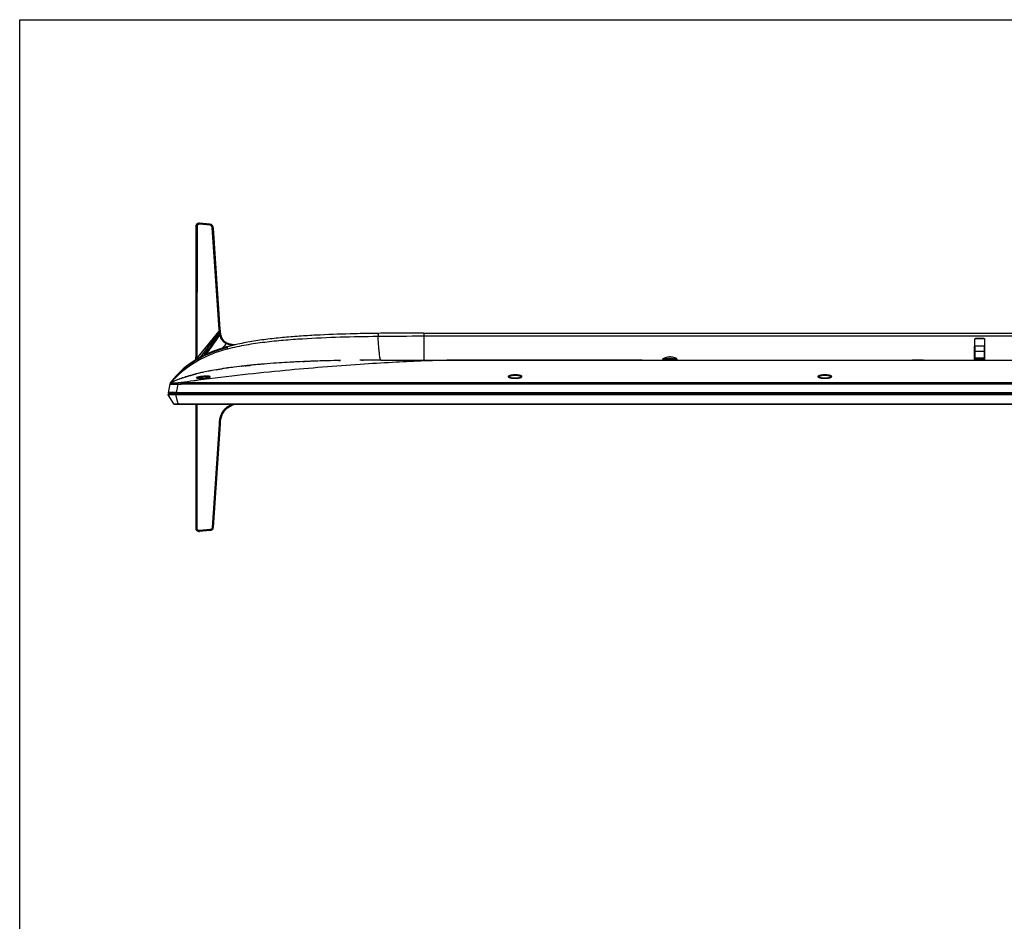
# Model space of a CAD drawing. Units: inches. Extents: x 0 to 157, y 0 to 118.
# Drawn here: x 0 to 38, y 84 to 118 of the extents above; entities that cross this region are included whole.
import ezdxf

# ---------------------------------------------------------------- set-up
doc = ezdxf.new("R2010")
doc.units = ezdxf.units.IN
doc.header["$LTSCALE"] = 8.661417
doc.header["$MEASUREMENT"] = 0
doc.layers.get('0').update_dxf_attribs({"linetype": 'CONTINUOUS'})
doc.layers.add('3_ALL_AXES', color=7, linetype='CONTINUOUS')
doc.layers.add('7_ALL_FEATURES', color=7, linetype='CONTINUOUS')

msp = doc.modelspace()

# ---------------------------------------------------------------- linework, layer by layer
at = {"color": 7, "linetype": 'Continuous'}
for p, q in [((0, 0), (0, 118.11)), ((0, 118.11), (157.48, 118.11)), ((36.414, 105.923), (36.412, 105.666)), ((36.422, 105.923), (36.414, 105.923)), ((36.42, 105.666), (36.422, 105.923)), ((36.454, 105.962), (36.454, 105.954)), ((36.454, 105.962), (36.764, 105.962)), ((36.764, 105.954), (36.454, 105.954)), ((36.764, 105.962), (36.764, 105.954)), ((36.796, 105.923), (36.798, 105.666)), ((36.804, 105.923), (36.796, 105.923)), ((36.806, 105.666), (36.804, 105.923)), ((36.412, 105.143), (36.412, 105.666)), ((36.798, 105.666), (36.412, 105.666)), ((36.42, 105.666), (36.42, 105.174)), ((36.798, 105.174), (36.798, 105.666)), ((36.798, 105.666), (36.806, 105.666)), ((36.806, 105.143), (36.806, 105.666)), ((24.53, 105.174), (24.531, 105.186)), ((25.066, 105.174), (24.53, 105.174)), ((25.065, 105.186), (24.531, 105.186)), ((24.64, 105.14), (24.64, 105.135)), ((24.699, 105.246), (24.699, 105.246)), ((24.896, 105.246), (24.896, 105.246)), ((24.955, 105.14), (24.955, 105.135)), ((25.066, 105.174), (25.065, 105.186)), ((36.412, 105.47), (36.806, 105.47)), ((36.806, 105.166), (36.412, 105.166)), ((36.412, 105.143), (36.806, 105.143)), ((36.42, 105.174), (36.459, 105.214)), ((36.798, 105.174), (36.42, 105.174)), ((36.42, 105.135), (36.798, 105.135)), ((36.759, 105.214), (36.459, 105.214)), ((36.759, 105.214), (36.798, 105.174))]:
    msp.add_line(p, q, dxfattribs=at)
for centre, radius, start, end in [((36.454, 105.922), 0.0394, 90, 179.4983), ((36.764, 105.922), 0.0394, 0.5017, 90), ((24.798, 104.704), 0.551, 100.298, 118.9713), ((24.798, 104.704), 0.542, 87.9175, 92.0825), ((24.798, 104.704), 0.551, 61.0287, 79.702), ((36.42, 105.166), 0.00787, 90, 180), ((36.42, 105.143), 0.00787, 180, 270), ((36.798, 105.166), 0.00787, 0, 90), ((36.798, 105.143), 0.00787, 270, 360)]:
    msp.add_arc(centre, radius, start, end, dxfattribs=at)
for points, knots in [([(36.422, 105.923), (36.422, 105.931), (36.429, 105.947), (36.446, 105.954), (36.454, 105.954)], [0, 0, 0, 0, 0.499993, 1, 1, 1, 1]), ([(36.764, 105.954), (36.772, 105.954), (36.789, 105.947), (36.796, 105.931), (36.796, 105.923)], [0, 0, 0, 0, 0.500007, 1, 1, 1, 1])]:
    msp.add_open_spline(points, degree=3, knots=knots, dxfattribs=at)
at = {"layer": '3_ALL_AXES', "color": 7, "linetype": 'Continuous'}
for p, q in [((6.712, 110.202), (6.724, 110.213)), ((6.712, 110.202), (6.712, 105.244)), ((6.724, 110.213), (6.724, 105.187)), ((6.762, 110.224), (6.761, 105.198)), ((7.254, 110.313), (6.86, 110.349)), ((6.861, 110.332), (6.86, 110.313)), ((7.254, 110.276), (6.86, 110.313)), ((7.256, 110.296), (6.861, 110.332)), ((7.254, 110.313), (7.256, 110.296)), ((7.256, 110.296), (7.254, 110.276)), ((7.603, 106.303), (7.339, 110.188)), ((7.386, 110.166), (7.374, 110.179)), ((7.648, 106.308), (7.386, 110.166)), ((7.604, 106.287), (7.603, 106.303)), ((7.604, 106.285), (7.604, 106.287)), ((7.638, 106.295), (7.648, 106.308)), ((7.639, 106.279), (7.649, 106.293)), ((7.64, 106.277), (7.639, 106.279)), ((7.64, 106.277), (7.649, 106.291)), ((7.649, 106.291), (7.648, 106.308)), ((6.761, 105.198), (7.609, 106.239)), ((6.761, 105.194), (7.609, 106.237)), ((6.899, 105.251), (7.615, 106.189)), ((7.644, 106.23), (7.643, 106.232)), ((13.663, 106.155), (13.513, 106.153)), ((13.663, 106.155), (13.523, 106.153)), ((13.663, 106.155), (13.663, 106.137)), ((13.663, 106.137), (13.664, 106.127)), ((13.664, 106.127), (13.665, 106.032)), ((15.408, 106.166), (15.408, 105.135)), ((15.408, 106.166), (57.81, 106.166)), ((57.81, 106.042), (15.408, 106.042)), ((7.928, 105.557), (7.923, 105.556)), ((7.928, 105.557), (7.928, 105.646)), ((7.477, 105.504), (7.463, 105.499)), ((13.78, 105.135), (13.455, 105.134)), ((13.78, 105.135), (57.81, 105.135)), ((24.53, 105.166), (24.53, 105.155)), ((24.53, 105.166), (24.64, 105.166)), ((24.955, 105.166), (25.066, 105.166)), ((25.066, 105.166), (25.066, 105.155)), ((8.446, 104.9), (8.453, 104.901)), ((10.788, 105.076), (10.821, 105.077)), ((10.821, 105.077), (10.848, 105.078)), ((10.848, 105.078), (10.858, 105.079)), ((12.157, 105.119), (12.218, 105.12)), ((5.87, 104.421), (5.756, 104.275)), ((6.308, 104.489), (6.306, 104.488)), ((6.306, 104.488), (6.309, 104.489)), ((6.306, 104.488), (6.307, 104.488)), ((6.309, 104.489), (6.31, 104.489)), ((6.518, 104.552), (6.52, 104.552)), ((6.744, 104.463), (6.745, 104.46)), ((6.747, 104.612), (6.747, 104.612)), ((6.832, 104.633), (6.837, 104.634)), ((6.837, 104.634), (6.835, 104.633)), ((6.836, 104.634), (6.837, 104.634)), ((5.742, 104.244), (5.736, 104.214)), ((5.74, 104.234), (5.738, 104.224)), ((5.745, 104.244), (5.74, 104.234)), ((5.75, 104.253), (5.745, 104.244)), ((5.757, 104.261), (5.75, 104.253)), ((5.756, 104.275), (5.757, 104.276)), ((5.757, 104.276), (5.76, 104.277)), ((5.764, 104.268), (5.757, 104.261)), ((5.761, 104.214), (5.763, 104.214)), ((5.773, 104.275), (5.764, 104.268)), ((5.779, 104.278), (5.773, 104.275)), ((5.859, 104.316), (5.779, 104.278)), ((5.779, 104.278), (5.779, 104.278)), ((6.164, 104.22), (6.164, 104.277)), ((6.164, 104.277), (67.054, 104.277)), ((67.054, 104.22), (6.164, 104.22)), ((6.815, 104.369), (6.792, 104.366)), ((6.814, 104.368), (6.792, 104.365)), ((5.88, 103.465), (5.659, 103.807)), ((5.684, 103.861), (5.684, 103.86)), ((5.684, 103.86), (5.689, 103.858)), ((5.685, 103.855), (67.263, 103.855)), ((5.689, 103.858), (5.693, 103.856)), ((5.955, 103.855), (5.955, 103.807)), ((6.044, 103.466), (5.955, 103.807)), ((67.263, 103.807), (5.955, 103.807)), ((5.88, 103.465), (5.882, 103.463)), ((5.882, 103.463), (5.884, 103.46)), ((5.914, 103.45), (5.918, 103.45)), ((5.917, 103.451), (5.922, 103.45)), ((5.918, 103.45), (5.923, 103.45)), ((5.922, 103.45), (5.927, 103.45)), ((5.923, 103.45), (5.932, 103.45)), ((5.927, 103.45), (5.938, 103.45)), ((5.932, 103.45), (5.948, 103.45)), ((5.938, 103.45), (5.956, 103.45)), ((5.948, 103.45), (5.975, 103.45)), ((5.956, 103.45), (5.98, 103.45)), ((5.975, 103.45), (6.002, 103.45)), ((5.98, 103.45), (6.001, 103.451)), ((6.001, 103.451), (6.016, 103.451)), ((6.002, 103.45), (6.025, 103.45)), ((6.016, 103.451), (6.033, 103.451)), ((6.025, 103.45), (6.042, 103.45)), ((6.042, 103.45), (6.048, 103.45)), ((6.044, 103.45), (6.044, 103.45)), ((6.048, 103.45), (6.059, 103.45)), ((6.063, 103.451), (6.059, 103.45)), ((6.059, 103.45), (6.059, 103.45)), ((6.059, 103.45), (67.159, 103.45)), ((6.059, 103.45), (67.159, 103.45)), ((67.152, 103.451), (6.061, 103.451)), ((6.066, 103.451), (6.066, 103.466)), ((6.066, 103.466), (67.152, 103.466)), ((6.712, 103.45), (6.712, 98.727)), ((6.724, 98.726), (6.724, 103.45)), ((6.762, 98.715), (6.762, 103.45)), ((7.754, 103.141), (7.766, 103.136)), ((7.764, 103.157), (7.775, 103.152)), ((7.604, 102.698), (7.338, 98.747)), ((7.639, 102.708), (7.373, 98.757)), ((7.649, 102.708), (7.384, 98.758)), ((7.639, 102.708), (7.649, 102.708)), ((7.373, 98.757), (7.384, 98.758)), ((6.712, 98.727), (6.724, 98.726)), ((7.253, 98.672), (6.86, 98.639)), ((6.86, 98.639), (6.862, 98.62)), ((7.255, 98.653), (6.862, 98.62)), ((7.255, 98.639), (6.862, 98.606)), ((6.862, 98.606), (6.862, 98.62)), ((7.253, 98.672), (7.255, 98.653)), ((7.255, 98.653), (7.255, 98.639))]:
    msp.add_line(p, q, dxfattribs=at)
for points in [[(6.761, 105.198), (6.983, 105.471), (7.197, 105.734), (7.405, 105.989), (7.609, 106.239)], [(6.761, 105.194), (7.048, 105.547), (7.33, 105.895), (7.609, 106.237)], [(6.899, 105.251), (7.055, 105.454), (7.338, 105.825), (7.615, 106.189)], [(7.322, 105.446), (7.15, 105.373), (6.981, 105.294), (6.814, 105.206), (6.654, 105.11), (6.504, 105.01), (6.365, 104.906), (6.234, 104.796), (6.109, 104.68), (5.988, 104.556), (5.87, 104.421)], [(12.235, 105.121), (12.082, 105.118), (11.706, 105.108), (11.316, 105.096), (10.908, 105.081), (10.521, 105.063)], [(7.238, 104.476), (7.238, 104.476), (7.236, 104.475), (7.234, 104.474), (7.23, 104.472), (7.225, 104.47), (7.219, 104.467), (7.212, 104.465), (7.203, 104.462), (7.193, 104.459), (7.181, 104.456), (7.168, 104.453), (7.154, 104.45), (7.138, 104.447), (7.121, 104.445), (7.102, 104.442), (7.081, 104.44), (7.059, 104.438), (7.034, 104.436), (7.01, 104.435), (6.987, 104.434), (6.965, 104.434), (6.944, 104.434), (6.925, 104.434), (6.907, 104.435), (6.891, 104.436), (6.875, 104.437), (6.861, 104.437), (6.848, 104.439), (6.836, 104.44), (6.825, 104.441), (6.815, 104.442), (6.807, 104.443), (6.799, 104.444), (6.792, 104.446), (6.786, 104.447), (6.782, 104.448), (6.778, 104.449), (6.775, 104.45), (6.773, 104.45), (6.773, 104.45)], [(19.119, 104.484), (19.119, 104.484), (19.117, 104.483), (19.114, 104.481), (19.109, 104.478), (19.102, 104.474), (19.093, 104.471), (19.082, 104.467), (19.068, 104.463), (19.053, 104.459), (19.036, 104.456), (19.016, 104.452), (18.996, 104.449), (18.974, 104.447), (18.951, 104.445), (18.927, 104.444), (18.904, 104.443), (18.88, 104.443), (18.856, 104.444), (18.833, 104.445), (18.81, 104.447), (18.788, 104.45), (18.768, 104.452), (18.748, 104.456), (18.731, 104.459), (18.716, 104.463), (18.703, 104.467), (18.692, 104.471), (18.683, 104.475), (18.676, 104.478), (18.671, 104.481), (18.667, 104.483), (18.666, 104.484)], [(30.93, 104.484), (30.93, 104.484), (30.928, 104.483), (30.925, 104.481), (30.92, 104.478), (30.913, 104.474), (30.904, 104.471), (30.893, 104.467), (30.879, 104.463), (30.864, 104.459), (30.847, 104.456), (30.827, 104.452), (30.807, 104.449), (30.785, 104.447), (30.762, 104.445), (30.738, 104.444), (30.715, 104.443), (30.691, 104.443), (30.667, 104.444), (30.644, 104.445), (30.621, 104.447), (30.599, 104.45), (30.579, 104.452), (30.559, 104.456), (30.542, 104.459), (30.527, 104.463), (30.514, 104.467), (30.503, 104.471), (30.494, 104.475), (30.487, 104.478), (30.482, 104.481), (30.478, 104.483), (30.477, 104.484)], [(5.756, 104.275), (5.751, 104.268), (5.747, 104.26), (5.744, 104.252), (5.742, 104.244)], [(5.88, 103.466), (5.881, 103.464), (5.884, 103.461), (5.887, 103.458), (5.89, 103.456), (5.893, 103.454), (5.895, 103.453), (5.898, 103.452), (5.9, 103.452), (5.902, 103.451), (5.903, 103.451), (5.905, 103.451), (5.906, 103.451), (5.907, 103.451), (5.908, 103.451), (5.91, 103.451), (5.911, 103.451), (5.913, 103.451), (5.917, 103.451)], [(5.884, 103.46), (5.888, 103.457), (5.891, 103.455), (5.894, 103.454), (5.896, 103.452), (5.899, 103.452), (5.901, 103.451), (5.903, 103.451), (5.905, 103.451)], [(5.905, 103.451), (5.906, 103.451), (5.907, 103.451), (5.909, 103.45), (5.91, 103.45), (5.912, 103.45), (5.914, 103.45)], [(6.033, 103.451), (6.05, 103.451), (6.061, 103.451)]]:
    msp.add_lwpolyline(points, dxfattribs=at)
for centre, radius, start, end in [((8.981, 106.388), 1.38, 184.253, 186.1855), ((8.984, 106.37), 1.347, 183.9902, 185.9171), ((7.766, 106.255), 0.158, 185.6208, 186.3144), ((8.679, 106.347), 1.076, 185.8517, 188.4502), ((8.659, 106.344), 1.056, 188.4662, 191.771), ((8.492, 106.31), 0.885, 191.8388, 193.966), ((8.886, 106.36), 1.249, 185.9861, 188.1688), ((8.661, 106.327), 1.022, 188.157, 191.4689), ((8.517, 106.299), 0.875, 191.5007, 193.5779), ((15.333, -39.37), 145.412, 89.97041, 90.65723), ((9.382, 100.205), 5.631, 107.7218, 109.7288), ((9.39, 100.178), 5.659, 108.3431, 108.9233), ((9.74, 99.042), 6.848, 105.3404, 105.9893), ((9.856, 98.614), 7.292, 104.2401, 105.3353), ((0.349, 105.241), 6.363, 359.1326, 0.0258), ((7.006, 105.002), 0.321, 151.3405, 152.242), ((8.254, 105.186), 1.53, 179.9764, 180.1287), ((10.661, 105.188), 3.936, 180.078, 180.4742), ((7.411, 105.146), 0.687, 179.1771, 179.4132), ((7.505, 105.171), 0.744, 177.9652, 178.2718), ((8.305, 105.144), 1.545, 178.1613, 178.8688), ((9.181, 100.763), 5.038, 109.9449, 111.6588), ((13.756, 20.302), 84.833, 90.20323, 90.38831), ((10.177, 88.981), 16.011, 98.5261, 98.8105), ((10.375, 87.647), 17.36, 97.6769, 98.518), ((10.573, 86.192), 18.828, 97.5142, 97.6854), ((11.1, 81.885), 23.168, 96.1834, 96.5603), ((11.442, 78.623), 26.447, 95.4765, 95.7167), ((11.616, 76.795), 28.284, 94.8948, 95.4724), ((11.812, 74.529), 30.559, 94.6308, 94.8984), ((12.708, 61.237), 43.88, 92.8558, 93.1766), ((13.118, 52.23), 52.897, 91.9103, 92.4495), ((13.731, 23.989), 81.146, 90.38861, 90.53987), ((7.51, 100.65), 4.022, 109.9456, 111.8315), ((7.943, 99.408), 5.338, 107.6462, 107.8644), ((8.755, 96.479), 8.377, 103.2339, 103.8646), ((6.817, 104.643), 0.201, 256.483, 257.1452), ((8.884, 95.929), 8.943, 102.6131, 103.2336), ((9.019, 95.327), 9.56, 102.1143, 102.614), ((7.17, 104.633), 0.175, 293.0407, 293.2955), ((18.733, 104.628), 0.165, 244.7061, 244.9788), ((19.051, 104.628), 0.166, 294.923, 295.2949), ((30.544, 104.628), 0.165, 244.7061, 244.9788), ((30.862, 104.628), 0.166, 294.923, 295.2949), ((5.815, 104.208), 0.0787, 116.6747, 168.4751), ((6.959, 101.925), 2.633, 116.3589, 116.6171), ((6.988, 101.865), 2.699, 115.7116, 116.3572), ((7.046, 101.746), 2.832, 114.7819, 115.7089), ((7.114, 101.599), 2.994, 114.1221, 114.7829), ((7.215, 101.371), 3.243, 112.8909, 114.1134), ((5.685, 103.824), 0.0315, 90, 212.9544), ((5.906, 103.482), 0.0315, 212.9601, 220.5846), ((5.906, 103.482), 0.0314, 220.5843, 222.2466), ((5.906, 103.482), 0.0314, 222.2473, 223.8473), ((5.906, 103.482), 0.0315, 223.8474, 226.0682), ((5.906, 103.482), 0.0315, 226.0683, 229.9606), ((5.906, 103.482), 0.0314, 229.961, 232.2662), ((5.906, 103.483), 0.0315, 261.9276, 268.7142), ((5.924, 103.61), 0.159, 267.0859, 267.9182), ((6.066, 102.294), 1.172, 90.022, 91.0853), ((6.062, 101.767), 1.684, 90.4294, 90.5915), ((6.061, 101.862), 1.588, 90.0801, 90.4313), ((8.31, 102.79), 0.684, 146.9843, 148.6252), ((8.31, 102.806), 0.649, 147.2851, 148.9307), ((8.305, 102.808), 0.631, 146.9977, 148.6609)]:
    msp.add_arc(centre, radius, start, end, dxfattribs=at)
for points, knots in [([(6.86, 110.349), (6.838, 110.351), (6.805, 110.349), (6.768, 110.331), (6.74, 110.308), (6.717, 110.263), (6.712, 110.223), (6.712, 110.202)], [0, 0, 0, 0, 0.280758, 0.395615, 0.504518, 0.729559, 1, 1, 1, 1]), ([(6.861, 110.332), (6.844, 110.334), (6.808, 110.33), (6.761, 110.305), (6.73, 110.263), (6.724, 110.23), (6.724, 110.213)], [0, 0, 0, 0, 0.257903, 0.511242, 0.760377, 1, 1, 1, 1]), ([(6.724, 110.213), (6.728, 110.217), (6.741, 110.223), (6.754, 110.224), (6.762, 110.224)], [0, 0, 0, 0, 0.430938, 1, 1, 1, 1]), ([(6.86, 110.313), (6.846, 110.314), (6.82, 110.311), (6.785, 110.293), (6.765, 110.26), (6.762, 110.236), (6.762, 110.224)], [0, 0, 0, 0, 0.264567, 0.519563, 0.761675, 1, 1, 1, 1]), ([(6.861, 110.332), (6.861, 110.334), (6.861, 110.337), (6.86, 110.341), (6.86, 110.344), (6.86, 110.347), (6.86, 110.349), (6.86, 110.349)], [0, 0, 0, 0, 0.252287, 0.50318, 0.752573, 0.876502, 1, 1, 1, 1]), ([(7.386, 110.166), (7.385, 110.183), (7.379, 110.218), (7.356, 110.268), (7.311, 110.303), (7.273, 110.311), (7.254, 110.313)], [0, 0, 0, 0, 0.238671, 0.482013, 0.736197, 1, 1, 1, 1]), ([(7.339, 110.188), (7.338, 110.199), (7.335, 110.22), (7.318, 110.25), (7.289, 110.269), (7.266, 110.275), (7.254, 110.276)], [0, 0, 0, 0, 0.237937, 0.481979, 0.737211, 1, 1, 1, 1]), ([(7.374, 110.179), (7.373, 110.194), (7.366, 110.223), (7.341, 110.261), (7.302, 110.287), (7.271, 110.294), (7.256, 110.296)], [0, 0, 0, 0, 0.238833, 0.488416, 0.742558, 1, 1, 1, 1]), ([(7.374, 110.179), (7.37, 110.183), (7.358, 110.188), (7.346, 110.189), (7.339, 110.188)], [0, 0, 0, 0, 0.423085, 1, 1, 1, 1]), ([(7.638, 106.295), (7.616, 106.619), (7.529, 107.913), (7.44, 109.208), (7.374, 110.179)], [0, 0, 0, 0, 0.249926, 1, 1, 1, 1]), ([(7.638, 106.294), (7.635, 106.298), (7.622, 106.303), (7.61, 106.303), (7.603, 106.303)], [0, 0, 0, 0, 0.423209, 1, 1, 1, 1]), ([(7.639, 106.279), (7.636, 106.282), (7.624, 106.287), (7.611, 106.288), (7.604, 106.287)], [0, 0, 0, 0, 0.423427, 1, 1, 1, 1]), ([(7.64, 106.277), (7.636, 106.28), (7.624, 106.285), (7.611, 106.286), (7.604, 106.285)], [0, 0, 0, 0, 0.423409, 1, 1, 1, 1]), ([(7.639, 106.279), (7.639, 106.283), (7.639, 106.288), (7.638, 106.294), (7.638, 106.295)], [0, 0, 0, 0, 0.743378, 1, 1, 1, 1]), ([(8.221, 105.719), (8.18, 105.72), (8.098, 105.724), (7.979, 105.748), (7.869, 105.794), (7.78, 105.87), (7.719, 105.966), (7.681, 106.071), (7.66, 106.18), (7.652, 106.254), (7.649, 106.291)], [0, 0, 0, 0, 0.133246, 0.264814, 0.393222, 0.517508, 0.638858, 0.759188, 0.879467, 1, 1, 1, 1]), ([(7.037, 105.321), (7.088, 105.391), (7.285, 105.66), (7.481, 105.929), (7.626, 106.129)], [0, 0, 0, 0, 0.258941, 1, 1, 1, 1]), ([(7.633, 106.097), (7.59, 106.037), (7.411, 105.787), (7.232, 105.537), (7.096, 105.348)], [0, 0, 0, 0, 0.241212, 1, 1, 1, 1]), ([(7.643, 106.232), (7.64, 106.235), (7.628, 106.239), (7.616, 106.24), (7.609, 106.239)], [0, 0, 0, 0, 0.423303, 1, 1, 1, 1]), ([(7.644, 106.23), (7.64, 106.233), (7.628, 106.237), (7.616, 106.238), (7.609, 106.237)], [0, 0, 0, 0, 0.423322, 1, 1, 1, 1]), ([(7.65, 106.182), (7.646, 106.186), (7.634, 106.19), (7.622, 106.19), (7.615, 106.189)], [0, 0, 0, 0, 0.423827, 1, 1, 1, 1]), ([(7.66, 106.124), (7.656, 106.127), (7.644, 106.13), (7.632, 106.13), (7.626, 106.129)], [0, 0, 0, 0, 0.423601, 1, 1, 1, 1]), ([(7.666, 106.093), (7.663, 106.096), (7.651, 106.099), (7.639, 106.098), (7.633, 106.097)], [0, 0, 0, 0, 0.423276, 1, 1, 1, 1]), ([(7.878, 105.759), (7.845, 105.776), (7.784, 105.817), (7.712, 105.9), (7.663, 105.995), (7.641, 106.063), (7.633, 106.097)], [0, 0, 0, 0, 0.25653, 0.506995, 0.754061, 1, 1, 1, 1]), ([(7.892, 105.771), (7.862, 105.787), (7.805, 105.827), (7.739, 105.906), (7.694, 105.997), (7.674, 106.061), (7.666, 106.093)], [0, 0, 0, 0, 0.25599, 0.505763, 0.753025, 1, 1, 1, 1]), ([(13.663, 106.155), (13.363, 106.151), (12.626, 106.137), (11.677, 106.105), (10.816, 106.057), (10.176, 106.009), (9.544, 105.946), (8.923, 105.861), (8.384, 105.761), (8.056, 105.681), (7.928, 105.646)], [0, 0, 0, 0, 0.151041, 0.372663, 0.483474, 0.594285, 0.705096, 0.815907, 0.926718, 1, 1, 1, 1]), ([(13.665, 106.032), (13.184, 106.027), (12.223, 106.008), (11.022, 105.959), (10.063, 105.889), (9.346, 105.817), (8.632, 105.714), (8.16, 105.617), (7.928, 105.557)], [0, 0, 0, 0, 0.250012, 0.500018, 0.625024, 0.750026, 0.875022, 1, 1, 1, 1]), ([(15.408, 106.166), (14.965, 106.166), (14.383, 106.164), (13.803, 106.157), (13.663, 106.155)], [0, 0, 0, 0, 0.758453, 1, 1, 1, 1]), ([(13.774, 105.135), (13.772, 105.135), (13.765, 105.14), (13.759, 105.152), (13.753, 105.171), (13.743, 105.212), (13.731, 105.282), (13.718, 105.387), (13.704, 105.52), (13.691, 105.675), (13.678, 105.848), (13.669, 105.97), (13.665, 106.032)], [0, 0, 0, 0, 0.008549, 0.023018, 0.04516, 0.075466, 0.161, 0.278884, 0.426425, 0.599437, 0.792622, 1, 1, 1, 1]), ([(7.928, 105.616), (7.692, 105.554), (7.256, 105.409), (6.665, 105.111), (6.163, 104.738), (5.885, 104.438), (5.757, 104.276)], [0, 0, 0, 0, 0.281712, 0.529039, 0.761697, 1, 1, 1, 1]), ([(7.923, 105.556), (7.708, 105.501), (7.294, 105.364), (6.719, 105.078), (6.202, 104.718), (5.901, 104.431), (5.76, 104.277)], [0, 0, 0, 0, 0.261082, 0.511808, 0.754151, 1, 1, 1, 1]), ([(7.928, 105.646), (7.862, 105.628), (7.71, 105.584), (7.561, 105.534), (7.477, 105.504)], [0, 0, 0, 0, 0.430164, 1, 1, 1, 1]), ([(7.878, 105.759), (7.865, 105.745), (7.813, 105.687), (7.761, 105.63), (7.722, 105.586)], [0, 0, 0, 0, 0.243103, 1, 1, 1, 1]), ([(7.892, 105.771), (7.89, 105.77), (7.884, 105.766), (7.88, 105.762), (7.878, 105.759)], [0, 0, 0, 0, 0.413073, 1, 1, 1, 1]), ([(8.12, 105.696), (8.099, 105.698), (8.016, 105.707), (7.933, 105.731), (7.878, 105.759)], [0, 0, 0, 0, 0.254256, 1, 1, 1, 1]), ([(8.147, 105.702), (8.124, 105.704), (8.037, 105.714), (7.95, 105.739), (7.892, 105.771)], [0, 0, 0, 0, 0.255176, 1, 1, 1, 1]), ([(6.724, 105.187), (6.728, 105.191), (6.741, 105.196), (6.754, 105.198), (6.761, 105.198)], [0, 0, 0, 0, 0.430535, 1, 1, 1, 1]), ([(6.724, 105.183), (6.728, 105.187), (6.741, 105.192), (6.754, 105.194), (6.761, 105.194)], [0, 0, 0, 0, 0.430824, 1, 1, 1, 1]), ([(6.744, 105.165), (6.742, 105.164), (6.735, 105.163), (6.728, 105.159), (6.724, 105.156)], [0, 0, 0, 0, 0.294241, 1, 1, 1, 1]), ([(16.924, 105.135), (16.682, 105.135), (16.139, 105.127), (15.237, 105.097), (14.168, 105.045), (12.441, 104.938), (10.537, 104.784), (8.479, 104.576), (7.379, 104.445), (6.815, 104.369)], [0, 0, 0, 0, 0.071499, 0.160737, 0.266721, 0.388257, 0.672303, 0.831585, 1, 1, 1, 1]), ([(24.798, 105.155), (24.764, 105.155), (24.714, 105.155), (24.651, 105.158), (24.611, 105.16), (24.578, 105.162), (24.556, 105.164), (24.543, 105.165), (24.536, 105.166), (24.532, 105.166), (24.531, 105.166), (24.53, 105.166)], [0, 0, 0, 0, 0.382336, 0.5551, 0.706601, 0.831046, 0.923619, 0.956774, 0.980703, 0.995162, 1, 1, 1, 1]), ([(25.066, 105.166), (25.065, 105.166), (25.063, 105.166), (25.06, 105.166), (25.053, 105.165), (25.04, 105.164), (25.018, 105.162), (24.985, 105.16), (24.945, 105.158), (24.882, 105.155), (24.832, 105.155), (24.798, 105.155)], [0, 0, 0, 0, 0.004824, 0.019277, 0.043194, 0.076336, 0.168906, 0.293351, 0.444869, 0.617615, 1, 1, 1, 1]), ([(8.604, 104.918), (8.46, 104.902), (8.149, 104.865), (7.724, 104.805), (7.443, 104.757), (7.327, 104.736)], [0, 0, 0, 0, 0.335729, 0.7255, 1, 1, 1, 1]), ([(7.519, 104.77), (7.571, 104.779), (7.64, 104.79), (7.708, 104.801), (7.725, 104.803)], [0, 0, 0, 0, 0.758971, 1, 1, 1, 1]), ([(10.521, 105.063), (10.241, 105.049), (9.623, 105.013), (8.985, 104.958), (8.627, 104.92), (8.604, 104.918)], [0, 0, 0, 0, 0.435778, 0.963421, 1, 1, 1, 1]), ([(8.604, 104.918), (8.627, 104.92), (8.695, 104.927), (8.763, 104.934), (8.808, 104.939)], [0, 0, 0, 0, 0.341704, 1, 1, 1, 1]), ([(12.235, 105.121), (12.063, 105.117), (11.55, 105.106), (10.979, 105.085), (10.58, 105.066), (10.521, 105.063)], [0, 0, 0, 0, 0.299814, 0.896171, 1, 1, 1, 1]), ([(6.747, 104.612), (6.729, 104.608), (6.63, 104.583), (6.451, 104.534), (6.212, 104.459), (6.015, 104.385), (5.898, 104.335), (5.859, 104.316)], [0, 0, 0, 0, 0.06016, 0.328205, 0.596249, 0.864294, 1, 1, 1, 1]), ([(6.154, 104.437), (6.174, 104.443), (6.224, 104.461), (6.275, 104.478), (6.306, 104.488)], [0, 0, 0, 0, 0.383101, 1, 1, 1, 1]), ([(6.325, 104.494), (6.367, 104.508), (6.432, 104.527), (6.496, 104.546), (6.518, 104.552)], [0, 0, 0, 0, 0.653538, 1, 1, 1, 1]), ([(6.52, 104.552), (6.577, 104.569), (6.653, 104.589), (6.729, 104.608), (6.747, 104.612)], [0, 0, 0, 0, 0.762514, 1, 1, 1, 1]), ([(7.268, 104.492), (7.268, 104.493), (7.269, 104.497), (7.267, 104.501), (7.262, 104.505), (7.251, 104.511), (7.232, 104.516), (7.202, 104.52), (7.164, 104.522), (7.12, 104.523), (7.071, 104.521), (7.02, 104.518), (6.968, 104.514), (6.918, 104.508), (6.872, 104.501), (6.831, 104.494), (6.797, 104.487), (6.771, 104.479), (6.754, 104.473), (6.745, 104.467), (6.744, 104.463)], [0, 0, 0, 0, 0.008613, 0.017239, 0.028098, 0.042389, 0.082748, 0.138966, 0.209505, 0.291771, 0.382479, 0.477934, 0.574293, 0.667779, 0.75484, 0.832257, 0.897237, 0.947519, 0.981624, 1, 1, 1, 1]), ([(6.745, 104.46), (6.746, 104.457), (6.755, 104.452), (6.764, 104.45), (6.77, 104.448)], [0, 0, 0, 0, 0.355711, 1, 1, 1, 1]), ([(7.327, 104.736), (7.278, 104.727), (7.084, 104.69), (6.891, 104.648), (6.747, 104.612)], [0, 0, 0, 0, 0.249883, 1, 1, 1, 1]), ([(6.772, 104.448), (6.786, 104.445), (6.818, 104.44), (6.896, 104.433), (7.007, 104.432), (7.117, 104.441), (7.194, 104.457), (7.226, 104.466), (7.239, 104.472)], [0, 0, 0, 0, 0.088301, 0.206995, 0.49909, 0.790293, 0.909246, 1, 1, 1, 1]), ([(7.23, 104.483), (7.227, 104.485), (7.217, 104.49), (7.191, 104.497), (7.144, 104.501), (7.078, 104.5), (7.004, 104.495), (6.931, 104.486), (6.867, 104.475), (6.823, 104.464), (6.798, 104.454), (6.79, 104.449), (6.787, 104.447)], [0, 0, 0, 0, 0.027757, 0.067615, 0.18269, 0.334815, 0.505628, 0.674635, 0.822845, 0.934718, 0.973509, 1, 1, 1, 1]), ([(7.234, 104.474), (7.234, 104.475), (7.234, 104.478), (7.232, 104.481), (7.23, 104.483)], [0, 0, 0, 0, 0.230129, 1, 1, 1, 1]), ([(7.24, 104.472), (7.246, 104.475), (7.256, 104.48), (7.266, 104.488), (7.268, 104.492)], [0, 0, 0, 0, 0.614099, 1, 1, 1, 1]), ([(18.631, 104.516), (18.63, 104.513), (18.63, 104.508), (18.631, 104.504), (18.632, 104.503)], [0, 0, 0, 0, 0.736317, 1, 1, 1, 1]), ([(19.153, 104.503), (19.155, 104.507), (19.156, 104.517), (19.143, 104.53), (19.124, 104.54), (19.096, 104.55), (19.06, 104.557), (19.017, 104.564), (18.97, 104.568), (18.902, 104.571), (18.819, 104.569), (18.732, 104.56), (18.672, 104.546), (18.642, 104.53), (18.633, 104.521), (18.631, 104.516)], [0, 0, 0, 0, 0.022216, 0.048966, 0.087867, 0.140714, 0.206899, 0.284598, 0.371156, 0.463306, 0.649599, 0.814235, 0.933754, 0.973002, 1, 1, 1, 1]), ([(18.632, 104.503), (18.634, 104.498), (18.644, 104.488), (18.656, 104.482), (18.663, 104.479)], [0, 0, 0, 0, 0.41107, 1, 1, 1, 1]), ([(18.663, 104.478), (18.676, 104.472), (18.708, 104.462), (18.784, 104.446), (18.892, 104.439), (19, 104.446), (19.076, 104.462), (19.108, 104.472), (19.121, 104.478)], [0, 0, 0, 0, 0.093233, 0.212307, 0.49972, 0.787295, 0.90655, 1, 1, 1, 1]), ([(19.119, 104.488), (19.12, 104.492), (19.117, 104.502), (19.104, 104.513), (19.085, 104.522), (19.059, 104.531), (19.027, 104.538), (18.975, 104.545), (18.904, 104.549), (18.82, 104.546), (18.755, 104.538), (18.712, 104.527), (18.686, 104.517), (18.668, 104.504), (18.666, 104.494)], [0, 0, 0, 0, 0.024954, 0.056996, 0.100911, 0.15767, 0.226449, 0.305376, 0.482627, 0.66358, 0.821289, 0.884643, 0.935434, 1, 1, 1, 1]), ([(19.122, 104.479), (19.129, 104.482), (19.141, 104.488), (19.151, 104.498), (19.153, 104.503)], [0, 0, 0, 0, 0.588925, 1, 1, 1, 1]), ([(30.442, 104.516), (30.441, 104.513), (30.441, 104.508), (30.442, 104.504), (30.443, 104.503)], [0, 0, 0, 0, 0.736317, 1, 1, 1, 1]), ([(30.964, 104.503), (30.966, 104.507), (30.967, 104.517), (30.955, 104.53), (30.935, 104.54), (30.907, 104.55), (30.871, 104.557), (30.829, 104.564), (30.781, 104.568), (30.713, 104.571), (30.63, 104.569), (30.543, 104.56), (30.483, 104.546), (30.453, 104.53), (30.444, 104.521), (30.442, 104.516)], [0, 0, 0, 0, 0.022216, 0.048966, 0.087867, 0.140714, 0.206899, 0.284598, 0.371156, 0.463306, 0.649599, 0.814235, 0.933754, 0.973002, 1, 1, 1, 1]), ([(30.443, 104.503), (30.445, 104.498), (30.455, 104.488), (30.467, 104.482), (30.474, 104.479)], [0, 0, 0, 0, 0.41107, 1, 1, 1, 1]), ([(30.474, 104.478), (30.488, 104.472), (30.519, 104.462), (30.595, 104.446), (30.703, 104.439), (30.811, 104.446), (30.887, 104.462), (30.919, 104.472), (30.932, 104.478)], [0, 0, 0, 0, 0.093233, 0.212307, 0.49972, 0.787295, 0.90655, 1, 1, 1, 1]), ([(30.93, 104.488), (30.931, 104.492), (30.928, 104.502), (30.915, 104.513), (30.896, 104.522), (30.87, 104.531), (30.838, 104.538), (30.786, 104.545), (30.715, 104.549), (30.631, 104.546), (30.567, 104.538), (30.523, 104.527), (30.497, 104.517), (30.479, 104.504), (30.477, 104.494)], [0, 0, 0, 0, 0.024954, 0.056996, 0.100911, 0.15767, 0.226449, 0.305376, 0.482627, 0.66358, 0.821289, 0.884643, 0.935434, 1, 1, 1, 1]), ([(30.933, 104.479), (30.94, 104.482), (30.952, 104.488), (30.962, 104.498), (30.964, 104.503)], [0, 0, 0, 0, 0.588925, 1, 1, 1, 1]), ([(5.736, 104.214), (5.738, 104.228), (5.753, 104.256), (5.78, 104.271), (5.794, 104.275)], [0, 0, 0, 0, 0.499675, 1, 1, 1, 1]), ([(5.736, 104.214), (5.736, 104.214), (5.736, 104.214), (5.737, 104.214), (5.739, 104.214), (5.743, 104.214), (5.751, 104.214), (5.757, 104.214), (5.761, 104.214)], [0, 0, 0, 0, 0.015187, 0.061662, 0.139812, 0.24959, 0.563229, 1, 1, 1, 1]), ([(5.76, 104.277), (5.762, 104.278), (5.767, 104.279), (5.773, 104.279), (5.777, 104.279), (5.779, 104.278), (5.779, 104.278)], [0, 0, 0, 0, 0.379814, 0.711517, 0.928698, 1, 1, 1, 1]), ([(5.763, 104.214), (5.778, 104.215), (5.872, 104.216), (5.966, 104.214), (6.044, 104.215)], [0, 0, 0, 0, 0.167893, 1, 1, 1, 1]), ([(5.779, 104.278), (5.783, 104.28), (5.79, 104.283), (5.794, 104.277), (5.794, 104.275)], [0, 0, 0, 0, 0.613079, 1, 1, 1, 1]), ([(5.794, 104.275), (5.795, 104.274), (5.797, 104.273), (5.801, 104.272), (5.807, 104.271), (5.819, 104.271), (5.84, 104.27), (5.87, 104.27), (5.906, 104.271), (5.948, 104.272), (5.992, 104.273), (6.023, 104.274), (6.039, 104.275)], [0, 0, 0, 0, 0.008782, 0.025655, 0.051236, 0.085416, 0.178548, 0.302155, 0.451907, 0.622342, 0.807203, 1, 1, 1, 1]), ([(6.039, 104.275), (6.06, 104.277), (6.091, 104.278), (6.133, 104.279), (6.153, 104.278), (6.164, 104.277)], [0, 0, 0, 0, 0.501549, 0.751805, 1, 1, 1, 1]), ([(6.044, 104.215), (6.043, 104.228), (6.042, 104.248), (6.04, 104.268), (6.039, 104.275)], [0, 0, 0, 0, 0.636673, 1, 1, 1, 1]), ([(6.792, 104.366), (6.74, 104.359), (6.53, 104.33), (6.321, 104.301), (6.164, 104.277)], [0, 0, 0, 0, 0.248647, 1, 1, 1, 1]), ([(5.955, 103.807), (5.936, 103.806), (5.898, 103.806), (5.843, 103.805), (5.793, 103.805), (5.749, 103.805), (5.717, 103.805), (5.695, 103.805), (5.683, 103.805), (5.673, 103.806), (5.666, 103.806), (5.661, 103.806), (5.659, 103.806), (5.659, 103.807)], [0, 0, 0, 0, 0.194246, 0.380796, 0.55269, 0.703533, 0.827715, 0.878319, 0.920606, 0.954178, 0.978721, 0.994011, 1, 1, 1, 1]), ([(5.88, 103.466), (5.88, 103.465), (5.881, 103.465), (5.884, 103.464), (5.888, 103.464), (5.897, 103.463), (5.911, 103.463), (5.931, 103.463), (5.955, 103.463), (5.993, 103.464), (6.023, 103.465), (6.044, 103.466)], [0, 0, 0, 0, 0.008495, 0.025421, 0.051125, 0.085485, 0.179001, 0.302761, 0.452393, 0.622594, 1, 1, 1, 1]), ([(6.044, 103.45), (6.018, 103.45), (5.976, 103.45), (5.934, 103.45), (5.918, 103.45)], [0, 0, 0, 0, 0.614123, 1, 1, 1, 1]), ([(6.044, 103.451), (6.044, 103.454), (6.044, 103.458), (6.044, 103.463), (6.044, 103.466)], [0, 0, 0, 0, 0.499893, 1, 1, 1, 1]), ([(8.105, 103.451), (8.031, 103.419), (7.924, 103.362), (7.805, 103.256), (7.757, 103.195), (7.736, 103.162)], [0, 0, 0, 0, 0.50919, 0.757433, 1, 1, 1, 1]), ([(8.158, 103.45), (8.118, 103.435), (8.04, 103.401), (7.931, 103.336), (7.836, 103.255), (7.786, 103.191), (7.764, 103.157)], [0, 0, 0, 0, 0.25742, 0.511061, 0.758921, 1, 1, 1, 1]), ([(7.775, 103.152), (7.798, 103.187), (7.853, 103.254), (7.955, 103.337), (8.072, 103.402), (8.155, 103.435), (8.197, 103.45)], [0, 0, 0, 0, 0.241526, 0.489684, 0.743196, 1, 1, 1, 1]), ([(7.726, 103.146), (7.705, 103.112), (7.637, 102.971), (7.611, 102.814), (7.604, 102.698)], [0, 0, 0, 0, 0.254684, 1, 1, 1, 1]), ([(7.754, 103.141), (7.734, 103.108), (7.669, 102.972), (7.646, 102.82), (7.639, 102.708)], [0, 0, 0, 0, 0.254237, 1, 1, 1, 1]), ([(7.649, 102.708), (7.652, 102.745), (7.666, 102.892), (7.708, 103.041), (7.766, 103.136)], [0, 0, 0, 0, 0.248407, 1, 1, 1, 1]), ([(7.726, 103.146), (7.731, 103.144), (7.74, 103.14), (7.75, 103.14), (7.754, 103.141)], [0, 0, 0, 0, 0.585626, 1, 1, 1, 1]), ([(7.736, 103.162), (7.741, 103.16), (7.75, 103.157), (7.76, 103.156), (7.764, 103.157)], [0, 0, 0, 0, 0.586857, 1, 1, 1, 1]), ([(7.604, 102.698), (7.611, 102.698), (7.623, 102.699), (7.635, 102.704), (7.639, 102.708)], [0, 0, 0, 0, 0.573239, 1, 1, 1, 1]), ([(7.255, 98.639), (7.288, 98.642), (7.338, 98.656), (7.377, 98.71), (7.383, 98.741), (7.384, 98.758)], [0, 0, 0, 0, 0.51522, 0.731775, 1, 1, 1, 1]), ([(7.373, 98.757), (7.372, 98.744), (7.363, 98.716), (7.336, 98.683), (7.298, 98.661), (7.27, 98.654), (7.255, 98.653)], [0, 0, 0, 0, 0.242855, 0.491069, 0.743066, 1, 1, 1, 1]), ([(7.338, 98.747), (7.345, 98.747), (7.357, 98.748), (7.37, 98.753), (7.373, 98.757)], [0, 0, 0, 0, 0.573239, 1, 1, 1, 1]), ([(6.712, 98.727), (6.712, 98.709), (6.719, 98.673), (6.751, 98.631), (6.802, 98.607), (6.841, 98.605), (6.862, 98.606)], [0, 0, 0, 0, 0.250212, 0.477866, 0.710592, 1, 1, 1, 1]), ([(6.762, 98.715), (6.754, 98.715), (6.741, 98.716), (6.728, 98.722), (6.724, 98.726)], [0, 0, 0, 0, 0.565776, 1, 1, 1, 1]), ([(6.862, 98.62), (6.845, 98.619), (6.812, 98.622), (6.767, 98.643), (6.734, 98.679), (6.725, 98.711), (6.724, 98.726)], [0, 0, 0, 0, 0.258376, 0.510458, 0.757187, 1, 1, 1, 1]), ([(6.86, 98.639), (6.848, 98.638), (6.823, 98.64), (6.79, 98.655), (6.766, 98.681), (6.762, 98.704), (6.762, 98.715)], [0, 0, 0, 0, 0.265949, 0.523198, 0.766178, 1, 1, 1, 1]), ([(7.338, 98.747), (7.337, 98.738), (7.333, 98.718), (7.307, 98.685), (7.275, 98.674), (7.253, 98.672)], [0, 0, 0, 0, 0.235875, 0.481941, 1, 1, 1, 1])]:
    msp.add_open_spline(points, degree=3, knots=knots, dxfattribs=at)
for points in [[(18.666, 104.494), (18.665, 104.492), (18.665, 104.49), (18.665, 104.488)], [(18.665, 104.488), (18.666, 104.486), (18.666, 104.485), (18.667, 104.483)], [(19.118, 104.483), (19.119, 104.485), (19.119, 104.486), (19.119, 104.488)], [(30.477, 104.494), (30.476, 104.492), (30.476, 104.49), (30.476, 104.488)], [(30.476, 104.488), (30.477, 104.486), (30.477, 104.485), (30.478, 104.483)], [(30.929, 104.483), (30.93, 104.485), (30.93, 104.486), (30.93, 104.488)], [(5.741, 104.24), (5.744, 104.253), (5.75, 104.267), (5.76, 104.277)], [(5.741, 104.243), (5.744, 104.254), (5.749, 104.266), (5.757, 104.276)], [(6.044, 104.215), (6.084, 104.218), (6.124, 104.22), (6.164, 104.22)], [(5.902, 103.451), (5.896, 103.452), (5.891, 103.454), (5.887, 103.458)]]:
    msp.add_open_spline(points, degree=3, dxfattribs=at)
at = {"layer": '7_ALL_FEATURES', "color": 7, "linetype": 'Continuous'}
for p, q in [((14.657, 106.164), (14.543, 106.164)), ((13.774, 105.135), (16.058, 105.135)), ((23.743, 105.135), (16.924, 105.135)), ((24.537, 105.147), (24.538, 105.147)), ((24.955, 105.166), (24.64, 105.166)), ((24.778, 105.246), (24.778, 105.253)), ((24.818, 105.253), (24.818, 105.246)), ((25.049, 105.146), (25.058, 105.147)), ((25.058, 105.154), (25.066, 105.155)), ((25.058, 105.147), (25.058, 105.147)), ((25.059, 105.154), (25.066, 105.155)), ((34.062, 105.135), (34.03, 105.135)), ((34.404, 105.135), (34.065, 105.135)), ((34.463, 105.135), (34.432, 105.135)), ((10.848, 105.078), (10.851, 105.078)), ((11.274, 105.095), (11.271, 105.095)), ((11.672, 105.107), (11.652, 105.107)), ((11.689, 105.108), (11.672, 105.107)), ((13.093, 105.132), (12.967, 105.131)), ((13.047, 105.132), (13.098, 105.132)), ((13.181, 105.133), (13.093, 105.132)), ((5.67, 103.893), (5.738, 104.224)), ((5.742, 104.244), (5.741, 104.24)), ((5.979, 103.893), (6.044, 104.215)), ((5.955, 103.855), (5.701, 103.855)), ((5.979, 103.855), (5.979, 103.893)), ((67.239, 103.893), (5.979, 103.893))]:
    msp.add_line(p, q, dxfattribs=at)
for points in [[(24.537, 105.147), (24.546, 105.146), (24.573, 105.144), (24.616, 105.141)], [(24.616, 105.141), (24.671, 105.138), (24.735, 105.136), (24.798, 105.136)], [(24.798, 105.136), (24.86, 105.136), (24.925, 105.138)], [(24.925, 105.138), (24.98, 105.141), (25.023, 105.144), (25.049, 105.146)]]:
    msp.add_lwpolyline(points, dxfattribs=at)
for centre, radius, start, end in [((9.431, 100.057), 5.787, 107.8663, 108.6739), ((9.686, 99.231), 6.652, 105.7626, 106.4495), ((9.753, 98.992), 6.9, 105.3418, 105.7641), ((9.883, 98.515), 7.394, 103.8859, 105.3294), ((13.756, 20.302), 84.833, 90.20323, 90.3883), ((13.773, 15.377), 89.757, 89.99894, 90.20295), ((24.538, 105.155), 0.00787, 180, 265.0957), ((24.633, 105.166), 0.00787, 0, 90), ((24.798, 104.704), 0.55, 94.1032, 100.3046), ((24.798, 104.704), 0.55, 79.6954, 85.8968), ((24.963, 105.166), 0.00787, 90, 180), ((25.058, 105.155), 0.00787, 274.9188, 0), ((13.095, 52.812), 52.315, 91.9981, 92.462), ((13.096, 52.794), 52.333, 91.9982, 92.4586), ((13.287, 47.343), 57.787, 91.62099, 91.99558), ((5.701, 103.887), 0.0315, 168.4763, 270)]:
    msp.add_arc(centre, radius, start, end, dxfattribs=at)
for points, knots in [([(7.802, 105.61), (7.779, 105.603), (7.729, 105.589), (7.68, 105.573), (7.655, 105.565)], [0, 0, 0, 0, 0.477565, 1, 1, 1, 1]), ([(24.53, 105.155), (24.53, 105.155), (24.531, 105.154), (24.532, 105.155), (24.535, 105.154), (24.538, 105.154), (24.542, 105.154), (24.549, 105.153), (24.56, 105.152), (24.576, 105.151), (24.595, 105.15), (24.617, 105.148), (24.632, 105.148), (24.64, 105.147)], [0, 0, 0, 0, 0.004216, 0.016864, 0.037892, 0.06721, 0.104723, 0.15029, 0.264895, 0.409388, 0.581729, 0.779513, 1, 1, 1, 1]), ([(24.64, 105.166), (24.644, 105.166), (24.697, 105.164), (24.749, 105.162), (24.798, 105.162)], [0, 0, 0, 0, 0.076214, 1, 1, 1, 1]), ([(24.64, 105.147), (24.652, 105.147), (24.705, 105.144), (24.757, 105.143), (24.798, 105.143)], [0, 0, 0, 0, 0.227571, 1, 1, 1, 1]), ([(24.778, 105.253), (24.778, 105.254), (24.775, 105.253), (24.772, 105.254), (24.766, 105.254), (24.761, 105.253), (24.759, 105.253)], [0, 0, 0, 0, 0.078795, 0.294889, 0.618281, 1, 1, 1, 1]), ([(24.798, 105.162), (24.818, 105.162), (24.861, 105.163), (24.892, 105.163), (24.971, 105.167), (24.955, 105.166)], [0, 0, 0, 0, 0.382612, 0.706909, 1, 1, 1, 1]), ([(24.798, 105.143), (24.812, 105.143), (24.865, 105.144), (24.917, 105.145), (24.956, 105.147)], [0, 0, 0, 0, 0.266193, 1, 1, 1, 1]), ([(24.837, 105.253), (24.835, 105.253), (24.83, 105.254), (24.824, 105.254), (24.821, 105.253), (24.818, 105.254), (24.818, 105.253)], [0, 0, 0, 0, 0.381438, 0.704764, 0.921052, 1, 1, 1, 1]), ([(24.956, 105.147), (24.968, 105.148), (25.002, 105.15), (25.036, 105.152), (25.059, 105.154)], [0, 0, 0, 0, 0.347991, 1, 1, 1, 1]), ([(5.979, 103.893), (5.959, 103.894), (5.919, 103.894), (5.862, 103.895), (5.809, 103.895), (5.763, 103.896), (5.73, 103.896), (5.707, 103.895), (5.694, 103.895), (5.685, 103.895), (5.677, 103.894), (5.673, 103.894), (5.67, 103.894), (5.67, 103.893)], [0, 0, 0, 0, 0.195068, 0.382782, 0.555905, 0.707566, 0.83174, 0.881976, 0.923678, 0.956498, 0.980199, 0.99466, 1, 1, 1, 1])]:
    msp.add_open_spline(points, degree=3, knots=knots, dxfattribs=at)

doc.saveas('drawing.dxf')
